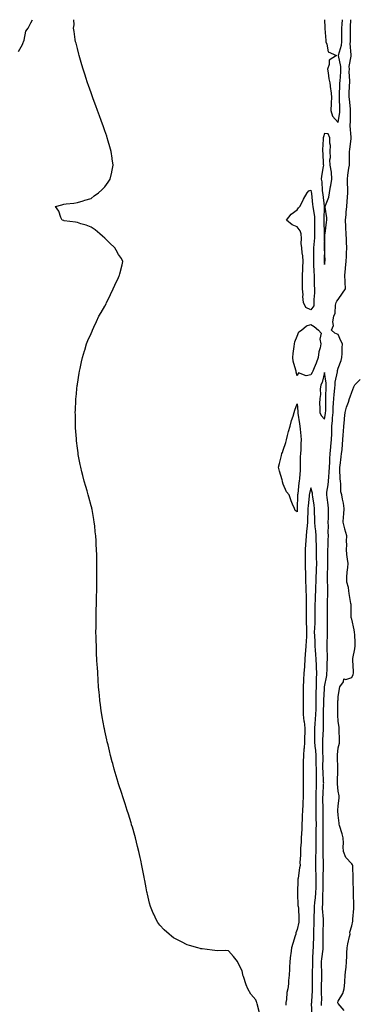
# Model space of a CAD drawing. Units: inches. Extents: x 960563 to 963203, y 7202858 to 7205498.
# Drawn here: x 961646 to 961891, y 7204781 to 7205498 of the extents above; entities that cross this region are included whole.
import ezdxf

# ---------------------------------------------------------------- set-up
doc = ezdxf.new("R2010")
doc.units = ezdxf.units.IN
doc.header["$MEASUREMENT"] = 0
doc.layers.add('Contour_96057202', color=7, linetype='Continuous', true_color=0x81ebfe)

msp = doc.modelspace()

# ---------------------------------------------------------------- linework, layer by layer
at = {"layer": 'Contour_96057202'}
for points in [[(961645.17, 7205474.79, 3168), (961648.05, 7205479.97, 3168), (961648.55, 7205481.41, 3168), (961648.71, 7205481.92, 3168), (961649.12, 7205482.99, 3168), (961650.45, 7205489.52, 3168), (961652.09, 7205491.92, 3168), (961654.16, 7205495.81, 3168), (961655.32, 7205498, 3168)], [(961820.76, 7204774.62, 3167), (961819.02, 7204780.96, 3167), (961818.83, 7204781.92, 3167), (961818.64, 7204782.51, 3167), (961818.05, 7204784.09, 3167), (961814.35, 7204788.21, 3167), (961812.19, 7204791.92, 3167), (961811.09, 7204794.97, 3167), (961808.99, 7204800.98, 3167), (961808.66, 7204801.92, 3167), (961808.53, 7204802.41, 3167), (961808.05, 7204805.05, 3167), (961805.78, 7204809.65, 3167), (961804.61, 7204811.92, 3167), (961801.77, 7204815.63, 3167), (961798.05, 7204819.77, 3167), (961796, 7204819.87, 3167), (961790.3, 7204819.67, 3167), (961788.05, 7204819.79, 3167), (961786.22, 7204820.1, 3167), (961778.93, 7204821.04, 3167), (961778.05, 7204821.18, 3167), (961777.5, 7204821.37, 3167), (961775.77, 7204821.92, 3167), (961769.72, 7204823.58, 3167), (961768.05, 7204824.03, 3167), (961763.8, 7204826.18, 3167), (961762.81, 7204826.69, 3167), (961758.05, 7204829.19, 3167), (961756.58, 7204830.44, 3167), (961754.79, 7204831.92, 3167), (961751.21, 7204835.08, 3167), (961748.05, 7204838.25, 3167), (961746.56, 7204840.42, 3167), (961745.65, 7204841.92, 3167), (961743.64, 7204846.33, 3167), (961743.25, 7204847.12, 3167), (961741.33, 7204851.92, 3167), (961740.57, 7204854.44, 3167), (961739.07, 7204860.9, 3167), (961738.79, 7204861.92, 3167), (961738.65, 7204862.53, 3167), (961738.05, 7204865.53, 3167), (961737.1, 7204870.98, 3167), (961736.97, 7204871.92, 3167), (961736.72, 7204873.25, 3167), (961735.54, 7204879.4, 3167), (961735.07, 7204881.92, 3167), (961734.23, 7204885.73, 3167), (961733.81, 7204887.68, 3167), (961732.9, 7204891.92, 3167), (961731.9, 7204895.77, 3167), (961731.07, 7204898.91, 3167), (961730.28, 7204901.92, 3167), (961729.79, 7204903.66, 3167), (961728.05, 7204909.67, 3167), (961727.55, 7204911.43, 3167), (961727.42, 7204911.92, 3167), (961727.13, 7204912.84, 3167), (961725.26, 7204919.13, 3167), (961724.35, 7204921.92, 3167), (961722.83, 7204926.69, 3167), (961722.58, 7204927.39, 3167), (961721.06, 7204931.92, 3167), (961720.35, 7204934.22, 3167), (961718.05, 7204941.26, 3167), (961717.88, 7204941.74, 3167), (961717.83, 7204941.92, 3167), (961717.73, 7204942.25, 3167), (961715.61, 7204949.48, 3167), (961714.86, 7204951.92, 3167), (961713.72, 7204956.24, 3167), (961713.45, 7204957.33, 3167), (961712.2, 7204961.92, 3167), (961711.42, 7204965.3, 3167), (961710.32, 7204969.65, 3167), (961709.76, 7204971.92, 3167), (961709.48, 7204973.35, 3167), (961708.05, 7204979.95, 3167), (961707.7, 7204981.57, 3167), (961707.61, 7204981.92, 3167), (961707.51, 7204982.45, 3167), (961706.16, 7204990.03, 3167), (961705.78, 7204991.92, 3167), (961705.42, 7204994.56, 3167), (961704.9, 7204998.76, 3167), (961704.42, 7205001.92, 3167), (961704.07, 7205005.9, 3167), (961703.92, 7205007.8, 3167), (961703.49, 7205011.92, 3167), (961703.14, 7205016.84, 3167), (961703.13, 7205017, 3167), (961702.83, 7205021.92, 3167), (961702.58, 7205026.45, 3167), (961702.49, 7205027.47, 3167), (961702.21, 7205031.92, 3167), (961702.05, 7205035.92, 3167), (961701.95, 7205038.01, 3167), (961701.83, 7205041.92, 3167), (961701.74, 7205045.61, 3167), (961701.64, 7205048.33, 3167), (961701.55, 7205051.92, 3167), (961701.59, 7205055.46, 3167), (961701.59, 7205058.37, 3167), (961701.64, 7205061.92, 3167), (961701.69, 7205065.57, 3167), (961701.73, 7205068.23, 3167), (961701.84, 7205071.92, 3167), (961701.95, 7205075.81, 3167), (961701.99, 7205077.99, 3167), (961702.06, 7205081.92, 3167), (961702.13, 7205086, 3167), (961702.17, 7205087.8, 3167), (961702.25, 7205091.92, 3167), (961702.25, 7205096.12, 3167), (961702.23, 7205097.74, 3167), (961702.23, 7205101.92, 3167), (961702.15, 7205106.02, 3167), (961702.09, 7205107.88, 3167), (961701.98, 7205111.92, 3167), (961701.75, 7205115.63, 3167), (961701.58, 7205118.38, 3167), (961701.38, 7205121.92, 3167), (961701.07, 7205124.95, 3167), (961700.61, 7205129.36, 3167), (961700.32, 7205131.92, 3167), (961699.95, 7205133.81, 3167), (961698.68, 7205141.28, 3167), (961698.57, 7205141.92, 3167), (961698.45, 7205142.31, 3167), (961698.05, 7205143.85, 3167), (961696.33, 7205150.2, 3167), (961695.93, 7205151.92, 3167), (961695.1, 7205154.87, 3167), (961694.12, 7205157.99, 3167), (961693.03, 7205161.92, 3167), (961692, 7205165.87, 3167), (961691.35, 7205168.62, 3167), (961690.5, 7205171.92, 3167), (961690.09, 7205173.95, 3167), (961688.66, 7205181.31, 3167), (961688.53, 7205181.92, 3167), (961688.48, 7205182.35, 3167), (961688.05, 7205185.79, 3167), (961687.38, 7205191.26, 3167), (961687.31, 7205191.92, 3167), (961687.25, 7205192.72, 3167), (961686.7, 7205200.57, 3167), (961686.61, 7205201.92, 3167), (961686.59, 7205203.38, 3167), (961686.51, 7205210.38, 3167), (961686.49, 7205211.92, 3167), (961686.55, 7205213.42, 3167), (961686.9, 7205220.77, 3167), (961686.94, 7205221.92, 3167), (961687.02, 7205222.94, 3167), (961687.96, 7205231.82, 3167), (961687.97, 7205231.92, 3167), (961687.98, 7205232, 3167), (961688.05, 7205232.45, 3167), (961689.37, 7205240.61, 3167), (961689.59, 7205241.92, 3167), (961690.07, 7205243.95, 3167), (961691.12, 7205248.85, 3167), (961691.85, 7205251.92, 3167), (961693.2, 7205256.78, 3167), (961693.32, 7205257.19, 3167), (961694.73, 7205261.92, 3167), (961695.69, 7205264.28, 3167), (961698.05, 7205269.42, 3167), (961698.79, 7205271.18, 3167), (961699.11, 7205271.92, 3167), (961700.03, 7205273.91, 3167), (961701.92, 7205278.05, 3167), (961703.71, 7205281.92, 3167), (961705.28, 7205284.69, 3167), (961708.05, 7205289.34, 3167), (961708.88, 7205291.1, 3167), (961709.25, 7205291.92, 3167), (961710.36, 7205294.24, 3167), (961712.09, 7205297.88, 3167), (961714.16, 7205301.92, 3167), (961715.37, 7205304.6, 3167), (961718.05, 7205310.26, 3167), (961718.55, 7205311.43, 3167), (961718.8, 7205311.92, 3167), (961719.03, 7205312.9, 3167), (961720.53, 7205319.44, 3167), (961721.16, 7205321.92, 3167), (961720.04, 7205323.91, 3167), (961718.05, 7205327.02, 3167), (961716.22, 7205330.1, 3167), (961715.18, 7205331.92, 3167), (961711.52, 7205335.38, 3167), (961708.05, 7205338.81, 3167), (961706.32, 7205340.18, 3167), (961704.28, 7205341.92, 3167), (961700.94, 7205344.81, 3167), (961698.05, 7205346.86, 3167), (961694.49, 7205348.35, 3167), (961690.61, 7205349.36, 3167), (961688.05, 7205350.2, 3167), (961686.65, 7205350.53, 3167), (961678.4, 7205351.57, 3167), (961678.05, 7205351.65, 3167), (961677.84, 7205351.71, 3167), (961676.92, 7205351.92, 3167), (961675.98, 7205353.99, 3167), (961674.54, 7205358.4, 3167), (961672.08, 7205361.92, 3167), (961676.78, 7205363.19, 3167), (961678.05, 7205363.54, 3167), (961679.92, 7205363.8, 3167), (961685.53, 7205364.44, 3167), (961688.05, 7205364.83, 3167), (961692.2, 7205366.06, 3167), (961693.54, 7205366.43, 3167), (961698.05, 7205367.86, 3167), (961700.33, 7205369.63, 3167), (961703.32, 7205371.92, 3167), (961705.94, 7205374.03, 3167), (961708.05, 7205376.33, 3167), (961710.45, 7205379.52, 3167), (961712.01, 7205381.92, 3167), (961713.15, 7205386.82, 3167), (961713.18, 7205387.06, 3167), (961714.13, 7205391.92, 3167), (961713.38, 7205396.59, 3167), (961713.28, 7205397.15, 3167), (961712.6, 7205401.92, 3167), (961711.61, 7205405.47, 3167), (961710.43, 7205409.54, 3167), (961709.78, 7205411.92, 3167), (961709.37, 7205413.23, 3167), (961708.05, 7205416.98, 3167), (961706.75, 7205420.63, 3167), (961706.28, 7205421.92, 3167), (961705.3, 7205424.67, 3167), (961704.13, 7205427.99, 3167), (961702.66, 7205431.92, 3167), (961701.46, 7205435.32, 3167), (961699.55, 7205440.42, 3167), (961699.01, 7205441.92, 3167), (961698.76, 7205442.62, 3167), (961698.05, 7205444.62, 3167), (961696.08, 7205449.95, 3167), (961695.36, 7205451.92, 3167), (961694.09, 7205455.87, 3167), (961693.6, 7205457.47, 3167), (961692.15, 7205461.92, 3167), (961691.25, 7205465.12, 3167), (961689.83, 7205470.14, 3167), (961689.33, 7205471.92, 3167), (961689.08, 7205472.96, 3167), (961688.05, 7205476.92, 3167), (961687.01, 7205480.88, 3167), (961686.74, 7205481.92, 3167), (961686.5, 7205483.48, 3167), (961685.61, 7205489.48, 3167), (961685.19, 7205491.92, 3167), (961685.76, 7205494.21, 3167), (961685.34, 7205498, 3167)], [(961865.87, 7204779.75, 3166), (961865.99, 7204781.92, 3166), (961866.04, 7204783.93, 3166), (961865.93, 7204789.79, 3166), (961865.97, 7204791.92, 3166), (961866, 7204793.97, 3166), (961866.06, 7204799.93, 3166), (961866.09, 7204801.92, 3166), (961866.08, 7204803.89, 3166), (961865.94, 7204809.81, 3166), (961865.93, 7204811.92, 3166), (961866.1, 7204813.87, 3166), (961867.03, 7204820.9, 3166), (961867.12, 7204821.92, 3166), (961867.13, 7204822.84, 3166), (961867.13, 7204831, 3166), (961867.14, 7204831.92, 3166), (961867.16, 7204832.8, 3166), (961867.27, 7204841.14, 3166), (961867.29, 7204841.92, 3166), (961867.29, 7204842.68, 3166), (961866.74, 7204850.61, 3166), (961866.74, 7204851.92, 3166), (961866.85, 7204853.13, 3166), (961866.89, 7204860.77, 3166), (961866.98, 7204861.92, 3166), (961867.01, 7204862.97, 3166), (961867.1, 7204870.96, 3166), (961867.12, 7204871.92, 3166), (961867.09, 7204872.88, 3166), (961867.47, 7204881.35, 3166), (961867.46, 7204881.92, 3166), (961867.46, 7204882.51, 3166), (961867.08, 7204890.94, 3166), (961867.09, 7204891.92, 3166), (961867.09, 7204892.88, 3166), (961867.16, 7204901.02, 3166), (961867.16, 7204901.92, 3166), (961867.18, 7204902.8, 3166), (961867.13, 7204911, 3166), (961867.14, 7204911.92, 3166), (961867.13, 7204912.84, 3166), (961867.07, 7204920.94, 3166), (961867.06, 7204921.92, 3166), (961867.05, 7204922.92, 3166), (961866.99, 7204930.85, 3166), (961866.98, 7204931.92, 3166), (961867.01, 7204932.96, 3166), (961867.47, 7204941.33, 3166), (961867.49, 7204941.92, 3166), (961867.48, 7204942.49, 3166), (961867.01, 7204950.87, 3166), (961866.99, 7204951.92, 3166), (961866.96, 7204953.01, 3166), (961867.02, 7204960.88, 3166), (961867, 7204961.92, 3166), (961866.94, 7204963.03, 3166), (961866.95, 7204970.83, 3166), (961866.88, 7204971.92, 3166), (961866.89, 7204973.07, 3166), (961867.36, 7204981.24, 3166), (961867.37, 7204981.92, 3166), (961867.41, 7204982.56, 3166), (961867.35, 7204991.22, 3166), (961867.39, 7204991.92, 3166), (961867.4, 7204992.56, 3166), (961867.6, 7205001.47, 3166), (961867.61, 7205001.92, 3166), (961867.62, 7205002.35, 3166), (961868.05, 7205010.47, 3166), (961868.18, 7205011.8, 3166), (961868.19, 7205011.92, 3166), (961868.2, 7205012.08, 3166), (961869.73, 7205020.24, 3166), (961869.89, 7205021.92, 3166), (961869.95, 7205023.83, 3166), (961870.15, 7205029.81, 3166), (961870.23, 7205031.92, 3166), (961870.28, 7205034.15, 3166), (961869.97, 7205039.99, 3166), (961870.02, 7205041.92, 3166), (961870.05, 7205043.91, 3166), (961870.22, 7205049.75, 3166), (961870.25, 7205051.92, 3166), (961870.24, 7205054.11, 3166), (961870.26, 7205059.71, 3166), (961870.25, 7205061.92, 3166), (961870.21, 7205064.07, 3166), (961870.26, 7205069.71, 3166), (961870.22, 7205071.92, 3166), (961870.26, 7205074.13, 3166), (961870.53, 7205079.44, 3166), (961870.57, 7205081.92, 3166), (961870.57, 7205084.44, 3166), (961870.25, 7205089.73, 3166), (961870.24, 7205091.92, 3166), (961870.28, 7205094.15, 3166), (961870.45, 7205099.52, 3166), (961870.49, 7205101.92, 3166), (961870.49, 7205104.36, 3166), (961870.52, 7205109.44, 3166), (961870.52, 7205111.92, 3166), (961870.67, 7205114.54, 3166), (961870.85, 7205119.13, 3166), (961871.02, 7205121.92, 3166), (961870.87, 7205124.75, 3166), (961870.91, 7205129.07, 3166), (961870.78, 7205131.92, 3166), (961870.89, 7205134.77, 3166), (961870.99, 7205138.97, 3166), (961871.12, 7205141.92, 3166), (961870.79, 7205144.67, 3166), (961869.95, 7205150.01, 3166), (961869.72, 7205151.92, 3166), (961869.89, 7205153.76, 3166), (961870.79, 7205159.17, 3166), (961871.01, 7205161.92, 3166), (961871.17, 7205165.05, 3166), (961871.54, 7205168.42, 3166), (961871.69, 7205171.92, 3166), (961871.89, 7205175.77, 3166), (961871.95, 7205178.03, 3166), (961872.15, 7205181.92, 3166), (961872.65, 7205186.51, 3166), (961872.76, 7205187.21, 3166), (961873.22, 7205191.92, 3166), (961873.32, 7205196.65, 3166), (961873.33, 7205197.19, 3166), (961873.44, 7205201.92, 3166), (961873.92, 7205206.04, 3166), (961873.97, 7205207.84, 3166), (961874.37, 7205211.92, 3166), (961874.51, 7205215.46, 3166), (961874.71, 7205218.58, 3166), (961874.85, 7205221.92, 3166), (961875.05, 7205224.91, 3166), (961875.69, 7205229.56, 3166), (961875.87, 7205231.92, 3166), (961875.91, 7205234.05, 3166), (961877.49, 7205241.35, 3166), (961877.5, 7205241.92, 3166), (961877.47, 7205242.49, 3166), (961878.05, 7205244.21, 3166), (961880.31, 7205249.67, 3166), (961880.75, 7205251.92, 3166), (961881.01, 7205254.87, 3166), (961880.92, 7205259.05, 3166), (961881.25, 7205261.92, 3166), (961880.08, 7205263.95, 3166), (961878.05, 7205268.78, 3166), (961875.71, 7205269.58, 3166), (961873.18, 7205271.92, 3166), (961874.63, 7205275.34, 3166), (961874.12, 7205277.99, 3166), (961874.78, 7205281.92, 3166), (961875.78, 7205284.19, 3166), (961876.18, 7205290.05, 3166), (961876.67, 7205291.92, 3166), (961877.12, 7205292.86, 3166), (961878.05, 7205294.15, 3166), (961881.31, 7205298.66, 3166), (961883.44, 7205301.92, 3166), (961883.13, 7205306.84, 3166), (961883.11, 7205306.98, 3166), (961882.86, 7205311.92, 3166), (961883.37, 7205316.61, 3166), (961883.46, 7205317.33, 3166), (961883.97, 7205321.92, 3166), (961884.12, 7205325.85, 3166), (961884.11, 7205327.97, 3166), (961884.26, 7205331.92, 3166), (961884.17, 7205335.81, 3166), (961884.03, 7205337.9, 3166), (961883.95, 7205341.92, 3166), (961883.71, 7205346.26, 3166), (961883.54, 7205347.41, 3166), (961883.35, 7205351.92, 3166), (961883.76, 7205356.2, 3166), (961883.94, 7205357.8, 3166), (961884.35, 7205361.92, 3166), (961884.51, 7205365.46, 3166), (961884.86, 7205368.72, 3166), (961885.02, 7205371.92, 3166), (961885.02, 7205374.95, 3166), (961884.81, 7205378.68, 3166), (961884.81, 7205381.92, 3166), (961885.16, 7205384.81, 3166), (961885.94, 7205389.81, 3166), (961886.22, 7205391.92, 3166), (961886.2, 7205393.78, 3166), (961886.42, 7205400.28, 3166), (961886.4, 7205401.92, 3166), (961886.54, 7205403.44, 3166), (961887.58, 7205411.45, 3166), (961887.62, 7205411.92, 3166), (961887.62, 7205412.35, 3166), (961886.87, 7205420.73, 3166), (961886.86, 7205421.92, 3166), (961886.95, 7205423.01, 3166), (961886.96, 7205430.83, 3166), (961887.04, 7205431.92, 3166), (961886.96, 7205433.01, 3166), (961886.21, 7205440.08, 3166), (961886.09, 7205441.92, 3166), (961886.16, 7205443.81, 3166), (961886.39, 7205450.26, 3166), (961886.46, 7205451.92, 3166), (961886.49, 7205453.48, 3166), (961886.16, 7205460.03, 3166), (961886.19, 7205461.92, 3166), (961886.16, 7205463.81, 3166), (961887.55, 7205471.41, 3166), (961887.53, 7205471.92, 3166), (961887.6, 7205472.37, 3166), (961886.8, 7205480.67, 3166), (961886.92, 7205481.92, 3166), (961886.92, 7205483.05, 3166), (961887.05, 7205490.92, 3166), (961887.06, 7205491.92, 3166), (961887.11, 7205492.86, 3166), (961887.19, 7205498, 3166)], [(961868.16, 7205498, 3167), (961868.38, 7205492.25, 3167), (961868.44, 7205491.92, 3167), (961868.44, 7205491.53, 3167), (961868.96, 7205482.84, 3167), (961868.97, 7205481.92, 3167), (961869.86, 7205480.12, 3167), (961870.75, 7205474.62, 3167), (961876.82, 7205471.92, 3167), (961871.56, 7205468.4, 3167), (961871.54, 7205465.4, 3167), (961870.22, 7205461.92, 3167), (961870.78, 7205459.19, 3167), (961871.14, 7205455.01, 3167), (961872.01, 7205451.92, 3167), (961872.55, 7205447.41, 3167), (961872.6, 7205446.47, 3167), (961873.27, 7205441.92, 3167), (961872.97, 7205437, 3167), (961872.98, 7205436.84, 3167), (961872.73, 7205431.92, 3167), (961873.93, 7205427.8, 3167), (961878.05, 7205423.11, 3167), (961879.27, 7205430.71, 3167), (961879.36, 7205431.92, 3167), (961879.27, 7205433.15, 3167), (961878.99, 7205440.98, 3167), (961878.92, 7205441.92, 3167), (961878.96, 7205442.82, 3167), (961879.31, 7205450.67, 3167), (961879.36, 7205451.92, 3167), (961879.39, 7205453.25, 3167), (961880.01, 7205459.97, 3167), (961880.05, 7205461.92, 3167), (961880.01, 7205463.87, 3167), (961878.18, 7205471.8, 3167), (961878.17, 7205471.92, 3167), (961878.19, 7205472.06, 3167), (961880.52, 7205479.44, 3167), (961880.76, 7205481.92, 3167), (961880.76, 7205484.63, 3167), (961880.71, 7205489.26, 3167), (961880.72, 7205491.92, 3167), (961880.86, 7205494.73, 3167), (961881.13, 7205498, 3167)], [(961882.31, 7204776.18, 3165), (961878.05, 7204781.28, 3165), (961877.82, 7204781.69, 3165), (961877.81, 7204781.92, 3165), (961877.83, 7204782.13, 3165), (961878.05, 7204782.92, 3165), (961881.47, 7204788.5, 3165), (961882.37, 7204791.92, 3165), (961882.81, 7204796.67, 3165), (961882.85, 7204797.12, 3165), (961883.26, 7204801.92, 3165), (961883.64, 7204806.33, 3165), (961883.76, 7204807.64, 3165), (961884.14, 7204811.92, 3165), (961884.32, 7204815.65, 3165), (961884.46, 7204818.33, 3165), (961884.62, 7204821.92, 3165), (961885.2, 7204824.77, 3165), (961886.35, 7204830.22, 3165), (961886.69, 7204831.92, 3165), (961886.67, 7204833.29, 3165), (961888.05, 7204837.96, 3165), (961888.73, 7204841.24, 3165), (961888.81, 7204841.92, 3165), (961888.82, 7204842.7, 3165), (961889.5, 7204850.47, 3165), (961889.51, 7204851.92, 3165), (961889.49, 7204853.35, 3165), (961889.34, 7204860.63, 3165), (961889.31, 7204861.92, 3165), (961889.29, 7204863.17, 3165), (961889.06, 7204870.9, 3165), (961889.04, 7204871.92, 3165), (961889.01, 7204872.88, 3165), (961888.76, 7204881.22, 3165), (961888.74, 7204881.92, 3165), (961888.54, 7204882.41, 3165), (961888.05, 7204883.15, 3165), (961883.67, 7204887.55, 3165), (961881.89, 7204891.92, 3165), (961881.63, 7204895.51, 3165), (961881.83, 7204898.13, 3165), (961881.63, 7204901.92, 3165), (961880.95, 7204904.81, 3165), (961879.09, 7204910.88, 3165), (961878.81, 7204911.92, 3165), (961878.75, 7204912.62, 3165), (961878.05, 7204918.6, 3165), (961877.85, 7204921.72, 3165), (961877.84, 7204921.92, 3165), (961877.84, 7204922.12, 3165), (961878.05, 7204925.12, 3165), (961878.78, 7204931.2, 3165), (961878.83, 7204931.92, 3165), (961878.78, 7204932.64, 3165), (961878.05, 7204936.02, 3165), (961877.49, 7204941.37, 3165), (961877.5, 7204941.92, 3165), (961877.47, 7204942.49, 3165), (961877.76, 7204951.63, 3165), (961877.74, 7204951.92, 3165), (961877.74, 7204952.23, 3165), (961877.52, 7204961.39, 3165), (961877.52, 7204961.92, 3165), (961877.55, 7204962.43, 3165), (961878.05, 7204967.45, 3165), (961878.9, 7204971.06, 3165), (961879, 7204971.92, 3165), (961879, 7204972.88, 3165), (961878.87, 7204981.1, 3165), (961878.87, 7204981.92, 3165), (961878.83, 7204982.7, 3165), (961878.05, 7204986.69, 3165), (961877.71, 7204991.57, 3165), (961877.69, 7204991.92, 3165), (961877.71, 7204992.27, 3165), (961877.92, 7205001.78, 3165), (961877.92, 7205001.92, 3165), (961877.93, 7205002.04, 3165), (961878.05, 7205004.62, 3165), (961879.13, 7205010.83, 3165), (961879.31, 7205011.92, 3165), (961881.85, 7205015.73, 3165), (961882.23, 7205017.74, 3165), (961883.52, 7205017.39, 3165), (961888.05, 7205018.87, 3165), (961889.01, 7205020.96, 3165), (961889.18, 7205021.92, 3165), (961889.31, 7205023.17, 3165), (961888.65, 7205031.31, 3165), (961888.73, 7205031.92, 3165), (961888.82, 7205032.7, 3165), (961890.31, 7205039.67, 3165), (961890.51, 7205041.92, 3165), (961890.39, 7205044.26, 3165), (961890.11, 7205049.87, 3165), (961890, 7205051.92, 3165), (961889.69, 7205053.56, 3165), (961888.05, 7205061.39, 3165), (961887.78, 7205061.65, 3165), (961887.66, 7205061.92, 3165), (961887.6, 7205062.37, 3165), (961887.59, 7205071.45, 3165), (961887.5, 7205071.92, 3165), (961887.39, 7205072.58, 3165), (961886.07, 7205079.95, 3165), (961885.74, 7205081.92, 3165), (961885.67, 7205084.3, 3165), (961884.36, 7205088.23, 3165), (961884.31, 7205091.92, 3165), (961884.52, 7205095.44, 3165), (961884.99, 7205098.87, 3165), (961885.23, 7205101.92, 3165), (961884.92, 7205105.06, 3165), (961884.43, 7205108.31, 3165), (961884.11, 7205111.92, 3165), (961884.41, 7205115.55, 3165), (961884.13, 7205117.99, 3165), (961884.35, 7205121.92, 3165), (961883.02, 7205126.88, 3165), (961882.99, 7205126.98, 3165), (961881.61, 7205131.92, 3165), (961881.91, 7205135.79, 3165), (961882.23, 7205137.74, 3165), (961882.49, 7205141.92, 3165), (961881.86, 7205145.73, 3165), (961881.23, 7205148.74, 3165), (961880.67, 7205151.92, 3165), (961880.07, 7205153.93, 3165), (961880.02, 7205159.95, 3165), (961879.65, 7205161.92, 3165), (961879.54, 7205163.42, 3165), (961879.32, 7205170.65, 3165), (961879.24, 7205171.92, 3165), (961879.39, 7205173.27, 3165), (961880.34, 7205179.62, 3165), (961880.59, 7205181.92, 3165), (961880.87, 7205184.73, 3165), (961881.22, 7205188.74, 3165), (961881.56, 7205191.92, 3165), (961881.77, 7205195.65, 3165), (961881.85, 7205198.11, 3165), (961882.09, 7205201.92, 3165), (961882.55, 7205206.43, 3165), (961882.62, 7205207.35, 3165), (961883.13, 7205211.92, 3165), (961884.15, 7205215.83, 3165), (961885.47, 7205219.34, 3165), (961886.28, 7205221.92, 3165), (961886.78, 7205223.19, 3165), (961888.05, 7205226.69, 3165), (961889.53, 7205230.44, 3165), (961890.15, 7205231.92, 3165), (961894.09, 7205235.87, 3165)], [(961859.2, 7204773.07, 3167), (961858.72, 7204781.26, 3167), (961858.75, 7204781.92, 3167), (961858.77, 7204782.64, 3167), (961859.25, 7204790.71, 3167), (961859.28, 7204791.92, 3167), (961859.29, 7204793.17, 3167), (961859.4, 7204800.57, 3167), (961859.41, 7204801.92, 3167), (961859.4, 7204803.27, 3167), (961859.5, 7204810.47, 3167), (961859.49, 7204811.92, 3167), (961859.61, 7204813.48, 3167), (961859.88, 7204820.1, 3167), (961860.04, 7204821.92, 3167), (961860.07, 7204823.93, 3167), (961860.23, 7204829.73, 3167), (961860.26, 7204831.92, 3167), (961860.31, 7204834.19, 3167), (961860.47, 7204839.5, 3167), (961860.52, 7204841.92, 3167), (961860.52, 7204844.38, 3167), (961860.83, 7204849.13, 3167), (961860.83, 7204851.92, 3167), (961861.1, 7204854.97, 3167), (961861.62, 7204858.35, 3167), (961861.89, 7204861.92, 3167), (961861.98, 7204865.85, 3167), (961862.03, 7204867.94, 3167), (961862.12, 7204871.92, 3167), (961862.01, 7204875.88, 3167), (961861.78, 7204878.19, 3167), (961861.67, 7204881.92, 3167), (961861.71, 7204885.57, 3167), (961861.88, 7204888.09, 3167), (961861.91, 7204891.92, 3167), (961861.95, 7204895.81, 3167), (961861.96, 7204898.01, 3167), (961861.99, 7204901.92, 3167), (961862.04, 7204905.9, 3167), (961862.1, 7204907.86, 3167), (961862.16, 7204911.92, 3167), (961862.1, 7204915.98, 3167), (961862.07, 7204917.9, 3167), (961862.01, 7204921.92, 3167), (961862, 7204925.87, 3167), (961861.99, 7204927.97, 3167), (961861.97, 7204931.92, 3167), (961862.11, 7204935.98, 3167), (961862.16, 7204937.82, 3167), (961862.32, 7204941.92, 3167), (961862.25, 7204946.12, 3167), (961862.29, 7204947.68, 3167), (961862.23, 7204951.92, 3167), (961862.12, 7204956, 3167), (961862.01, 7204957.96, 3167), (961861.9, 7204961.92, 3167), (961861.69, 7204965.55, 3167), (961861.31, 7204968.66, 3167), (961861.11, 7204971.92, 3167), (961861.15, 7204975.01, 3167), (961861.02, 7204978.95, 3167), (961861.06, 7204981.92, 3167), (961861.25, 7204985.12, 3167), (961861.65, 7204988.33, 3167), (961861.85, 7204991.92, 3167), (961861.91, 7204995.77, 3167), (961861.93, 7204998.03, 3167), (961862, 7205001.92, 3167), (961862.08, 7205005.94, 3167), (961862.06, 7205007.92, 3167), (961862.15, 7205011.92, 3167), (961862.3, 7205016.18, 3167), (961862.21, 7205017.76, 3167), (961862.38, 7205021.92, 3167), (961862.28, 7205026.16, 3167), (961862.16, 7205027.82, 3167), (961862.05, 7205031.92, 3167), (961861.8, 7205035.67, 3167), (961861.55, 7205038.42, 3167), (961861.3, 7205041.92, 3167), (961861.22, 7205045.1, 3167), (961860.93, 7205049.03, 3167), (961860.86, 7205051.92, 3167), (961860.98, 7205054.85, 3167), (961861.26, 7205058.7, 3167), (961861.39, 7205061.92, 3167), (961861.36, 7205065.22, 3167), (961861.27, 7205068.7, 3167), (961861.24, 7205071.92, 3167), (961861.41, 7205075.28, 3167), (961861.56, 7205078.4, 3167), (961861.73, 7205081.92, 3167), (961861.77, 7205085.63, 3167), (961861.95, 7205088.03, 3167), (961861.98, 7205091.92, 3167), (961862.14, 7205096, 3167), (961862.23, 7205097.74, 3167), (961862.39, 7205101.92, 3167), (961862.37, 7205106.24, 3167), (961862.34, 7205107.62, 3167), (961862.31, 7205111.92, 3167), (961862.24, 7205116.12, 3167), (961862.12, 7205117.84, 3167), (961862.05, 7205121.92, 3167), (961861.8, 7205125.67, 3167), (961861.35, 7205128.62, 3167), (961861.1, 7205131.92, 3167), (961861.07, 7205134.95, 3167), (961860.89, 7205139.09, 3167), (961860.87, 7205141.92, 3167), (961860.46, 7205144.32, 3167), (961859.59, 7205150.38, 3167), (961859.34, 7205151.92, 3167), (961859.31, 7205153.17, 3167), (961858.05, 7205156.88, 3167), (961857.15, 7205152.82, 3167), (961857.01, 7205151.92, 3167), (961856.94, 7205150.81, 3167), (961856.17, 7205143.8, 3167), (961856.05, 7205141.92, 3167), (961855.97, 7205139.83, 3167), (961855.78, 7205134.19, 3167), (961855.69, 7205131.92, 3167), (961855.46, 7205129.32, 3167), (961854.93, 7205125.05, 3167), (961854.67, 7205121.92, 3167), (961854.47, 7205118.35, 3167), (961854.3, 7205115.67, 3167), (961854.09, 7205111.92, 3167), (961854.06, 7205107.94, 3167), (961854.03, 7205105.94, 3167), (961853.99, 7205101.92, 3167), (961854.09, 7205097.97, 3167), (961854.2, 7205095.77, 3167), (961854.31, 7205091.92, 3167), (961854.36, 7205088.23, 3167), (961854.55, 7205085.42, 3167), (961854.6, 7205081.92, 3167), (961854.62, 7205078.5, 3167), (961854.77, 7205075.2, 3167), (961854.8, 7205071.92, 3167), (961854.75, 7205068.62, 3167), (961854.66, 7205065.32, 3167), (961854.61, 7205061.92, 3167), (961854.7, 7205058.56, 3167), (961854.97, 7205054.99, 3167), (961855.06, 7205051.92, 3167), (961854.9, 7205048.76, 3167), (961854.62, 7205045.36, 3167), (961854.45, 7205041.92, 3167), (961854.25, 7205038.11, 3167), (961854.03, 7205035.94, 3167), (961853.84, 7205031.92, 3167), (961853.52, 7205027.39, 3167), (961853.45, 7205026.51, 3167), (961853.14, 7205021.92, 3167), (961852.86, 7205017.1, 3167), (961852.85, 7205016.72, 3167), (961852.6, 7205011.92, 3167), (961852.52, 7205007.45, 3167), (961852.5, 7205006.37, 3167), (961852.42, 7205001.92, 3167), (961852.52, 7204997.45, 3167), (961852.55, 7204996.41, 3167), (961852.64, 7204991.92, 3167), (961853.12, 7204987, 3167), (961853.16, 7204986.82, 3167), (961853.7, 7204981.92, 3167), (961853.67, 7204977.55, 3167), (961853.61, 7204976.35, 3167), (961853.58, 7204971.92, 3167), (961853.17, 7204967.04, 3167), (961853.13, 7204966.84, 3167), (961852.79, 7204961.92, 3167), (961852.63, 7204957.33, 3167), (961852.64, 7204956.51, 3167), (961852.5, 7204951.92, 3167), (961852.57, 7204947.41, 3167), (961852.56, 7204946.43, 3167), (961852.63, 7204941.92, 3167), (961852.6, 7204937.37, 3167), (961852.56, 7204936.43, 3167), (961852.54, 7204931.92, 3167), (961852.37, 7204927.6, 3167), (961852.26, 7204926.12, 3167), (961852.07, 7204921.92, 3167), (961851.92, 7204918.05, 3167), (961851.78, 7204915.65, 3167), (961851.62, 7204911.92, 3167), (961851.57, 7204908.4, 3167), (961851.27, 7204905.14, 3167), (961851.2, 7204901.92, 3167), (961851.09, 7204898.89, 3167), (961850.66, 7204894.52, 3167), (961850.54, 7204891.92, 3167), (961850.61, 7204889.36, 3167), (961850.19, 7204884.07, 3167), (961850.26, 7204881.92, 3167), (961849.91, 7204880.06, 3167), (961848.84, 7204872.72, 3167), (961848.7, 7204871.92, 3167), (961848.71, 7204871.26, 3167), (961848.36, 7204862.23, 3167), (961848.36, 7204861.92, 3167), (961848.44, 7204861.53, 3167), (961848.77, 7204852.64, 3167), (961848.98, 7204851.92, 3167), (961849.1, 7204850.87, 3167), (961849.31, 7204843.17, 3167), (961849.49, 7204841.92, 3167), (961849.41, 7204840.57, 3167), (961848.05, 7204835.3, 3167), (961847.31, 7204832.66, 3167), (961847.17, 7204831.92, 3167), (961846.83, 7204830.69, 3167), (961844.92, 7204825.05, 3167), (961844.16, 7204821.92, 3167), (961843.53, 7204817.39, 3167), (961843.37, 7204816.59, 3167), (961842.78, 7204811.92, 3167), (961842.55, 7204807.41, 3167), (961842.51, 7204806.37, 3167), (961842.29, 7204801.92, 3167), (961841.92, 7204798.05, 3167), (961841.78, 7204795.65, 3167), (961841.45, 7204791.92, 3167), (961840.55, 7204789.42, 3167), (961840.38, 7204784.26, 3167), (961839.88, 7204781.92, 3167), (961839.86, 7204780.1, 3167)]]:
    msp.add_polyline3d(points, dxfattribs=at)
for points in [[(961868.05, 7205319.65, 3167), (961868.39, 7205321.57, 3167), (961868.45, 7205321.92, 3167), (961868.47, 7205322.33, 3167), (961868.05, 7205331.92, 3167), (961868.39, 7205341.57, 3167), (961868.41, 7205341.92, 3167), (961868.47, 7205342.33, 3167), (961869.48, 7205350.49, 3167), (961869.68, 7205351.92, 3167), (961869.78, 7205353.66, 3167), (961868.62, 7205361.35, 3167), (961868.67, 7205361.92, 3167), (961868.88, 7205362.76, 3167), (961871.31, 7205368.66, 3167), (961871.85, 7205371.92, 3167), (961872.55, 7205376.41, 3167), (961872.7, 7205377.27, 3167), (961873.39, 7205381.92, 3167), (961873.07, 7205386.9, 3167), (961873.09, 7205386.96, 3167), (961872.15, 7205391.92, 3167), (961872.01, 7205395.88, 3167), (961872.4, 7205397.56, 3167), (961872.32, 7205401.92, 3167), (961872.39, 7205406.26, 3167), (961872, 7205407.97, 3167), (961872.06, 7205411.92, 3167), (961870.87, 7205414.73, 3167), (961868.05, 7205415.01, 3167), (961867.3, 7205412.68, 3167), (961867.2, 7205411.92, 3167), (961867.19, 7205411.06, 3167), (961866.73, 7205403.25, 3167), (961866.72, 7205401.92, 3167), (961866.78, 7205400.65, 3167), (961867.23, 7205392.74, 3167), (961867.27, 7205391.92, 3167), (961867.17, 7205391.04, 3167), (961865.85, 7205384.13, 3167), (961865.66, 7205381.92, 3167), (961866.04, 7205379.91, 3167), (961866.47, 7205373.5, 3167), (961866.71, 7205371.92, 3167), (961866.85, 7205370.73, 3167), (961867.88, 7205362.08, 3167), (961867.9, 7205361.92, 3167), (961867.91, 7205361.78, 3167), (961867.53, 7205352.43, 3167), (961867.57, 7205351.92, 3167), (961867.57, 7205351.45, 3167), (961867.93, 7205342.04, 3167), (961867.93, 7205341.8, 3167), (961868.05, 7205331.92, 3167), (961867.88, 7205322.1, 3167), (961867.87, 7205321.92, 3167), (961867.88, 7205321.76, 3167)], [(961858.05, 7205286.65, 3166), (961854.5, 7205288.37, 3166), (961852.84, 7205291.92, 3166), (961852.36, 7205296.24, 3166), (961852.49, 7205297.49, 3166), (961852.15, 7205301.92, 3166), (961852.12, 7205306, 3166), (961852.01, 7205307.96, 3166), (961851.99, 7205311.92, 3166), (961852.22, 7205316.1, 3166), (961852.25, 7205317.72, 3166), (961852.5, 7205321.92, 3166), (961852.2, 7205326.08, 3166), (961851.92, 7205328.05, 3166), (961851.59, 7205331.92, 3166), (961851.17, 7205335.03, 3166), (961851.4, 7205338.58, 3166), (961851.08, 7205341.92, 3166), (961850.38, 7205344.24, 3166), (961848.05, 7205347.15, 3166), (961844.57, 7205348.44, 3166), (961840.33, 7205351.92, 3166), (961843.75, 7205356.22, 3166), (961848.05, 7205359.6, 3166), (961849.12, 7205360.85, 3166), (961850.14, 7205361.92, 3166), (961852.25, 7205366.12, 3166), (961852.77, 7205367.19, 3166), (961855.4, 7205371.92, 3166), (961856.6, 7205373.37, 3166), (961858.05, 7205373.76, 3166), (961858.45, 7205372.31, 3166), (961858.51, 7205371.92, 3166), (961858.57, 7205371.41, 3166), (961859.43, 7205363.31, 3166), (961859.59, 7205361.92, 3166), (961859.71, 7205360.26, 3166), (961860.69, 7205354.56, 3166), (961860.84, 7205351.92, 3166), (961860.89, 7205349.09, 3166), (961860.86, 7205344.73, 3166), (961860.9, 7205341.92, 3166), (961860.78, 7205339.19, 3166), (961860.23, 7205334.11, 3166), (961860.12, 7205331.92, 3166), (961860.1, 7205329.87, 3166), (961860.07, 7205323.93, 3166), (961860.05, 7205321.92, 3166), (961860.17, 7205319.79, 3166), (961860.38, 7205314.24, 3166), (961860.52, 7205311.92, 3166), (961860.59, 7205309.38, 3166), (961860.67, 7205304.54, 3166), (961860.74, 7205301.92, 3166), (961860.89, 7205299.09, 3166), (961860.24, 7205294.11, 3166), (961860.41, 7205291.92, 3166), (961860.37, 7205289.6, 3166)], [(961858.05, 7205239.28, 3166), (961854.68, 7205238.56, 3166), (961849.19, 7205240.79, 3166), (961848.05, 7205238.52, 3166), (961847.4, 7205241.26, 3166), (961847.34, 7205241.92, 3166), (961847.18, 7205242.8, 3166), (961845.29, 7205249.15, 3166), (961844.92, 7205251.92, 3166), (961845.15, 7205254.81, 3166), (961846, 7205259.87, 3166), (961846.19, 7205261.92, 3166), (961846.53, 7205263.44, 3166), (961848.05, 7205267.41, 3166), (961849.33, 7205270.63, 3166), (961851.43, 7205271.92, 3166), (961854.93, 7205275.05, 3166), (961858.05, 7205275.9, 3166), (961860.62, 7205274.5, 3166), (961863.73, 7205271.92, 3166), (961865.68, 7205269.56, 3166), (961864.73, 7205265.24, 3166), (961865.47, 7205261.92, 3166), (961864.97, 7205258.85, 3166), (961863.85, 7205256.12, 3166), (961863.49, 7205251.92, 3166), (961862.09, 7205247.88, 3166), (961860.49, 7205244.36, 3166), (961859.5, 7205241.92, 3166), (961859.1, 7205240.87, 3166)], [(961868.05, 7205206.98, 3167), (961868.83, 7205211.14, 3167), (961868.91, 7205211.92, 3167), (961868.94, 7205212.82, 3167), (961869.06, 7205220.92, 3167), (961869.09, 7205221.92, 3167), (961869.17, 7205223.05, 3167), (961869.27, 7205230.69, 3167), (961869.37, 7205231.92, 3167), (961869.4, 7205233.27, 3167), (961868.05, 7205240.92, 3167), (961866.31, 7205233.66, 3167), (961865.31, 7205231.92, 3167), (961864.93, 7205228.81, 3167), (961865.07, 7205224.91, 3167), (961864.57, 7205221.92, 3167), (961864.51, 7205218.38, 3167), (961864.66, 7205215.3, 3167), (961864.59, 7205211.92, 3167), (961865.68, 7205209.54, 3167)], [(961848.05, 7205139.46, 3166), (961846.65, 7205140.51, 3166), (961846.12, 7205141.92, 3166), (961844.81, 7205145.16, 3166), (961843.68, 7205147.56, 3166), (961842.28, 7205151.92, 3166), (961840.28, 7205154.15, 3166), (961838.05, 7205159.69, 3166), (961837.59, 7205161.45, 3166), (961837.46, 7205161.92, 3166), (961837.24, 7205162.72, 3166), (961835.2, 7205169.07, 3166), (961834.53, 7205171.92, 3166), (961835.34, 7205174.63, 3166), (961836.77, 7205180.63, 3166), (961837.11, 7205181.92, 3166), (961837.36, 7205182.62, 3166), (961838.05, 7205184.28, 3166), (961839.98, 7205189.99, 3166), (961840.34, 7205191.92, 3166), (961841.22, 7205195.08, 3166), (961841.94, 7205198.03, 3166), (961843.09, 7205201.92, 3166), (961843.99, 7205205.98, 3166), (961845.23, 7205209.11, 3166), (961846.07, 7205211.92, 3166), (961846.46, 7205213.5, 3166), (961848.05, 7205218.13, 3166), (961848.63, 7205212.51, 3166), (961848.65, 7205211.92, 3166), (961848.73, 7205211.24, 3166), (961849.78, 7205203.66, 3166), (961850.01, 7205201.92, 3166), (961850.24, 7205199.73, 3166), (961850.89, 7205194.75, 3166), (961851.17, 7205191.92, 3166), (961850.74, 7205189.22, 3166), (961850.86, 7205184.73, 3166), (961850.54, 7205181.92, 3166), (961850.46, 7205179.5, 3166), (961850.37, 7205174.24, 3166), (961850.31, 7205171.92, 3166), (961850.24, 7205169.73, 3166), (961849.78, 7205163.66, 3166), (961849.72, 7205161.92, 3166), (961849.48, 7205160.49, 3166), (961848.61, 7205152.47, 3166), (961848.52, 7205151.92, 3166), (961848.49, 7205151.49, 3166), (961848.18, 7205142.04, 3166), (961848.17, 7205141.92, 3166), (961848.17, 7205141.8, 3166)]]:
    msp.add_polyline3d(points, close=True, dxfattribs=at)

doc.saveas('drawing.dxf')
